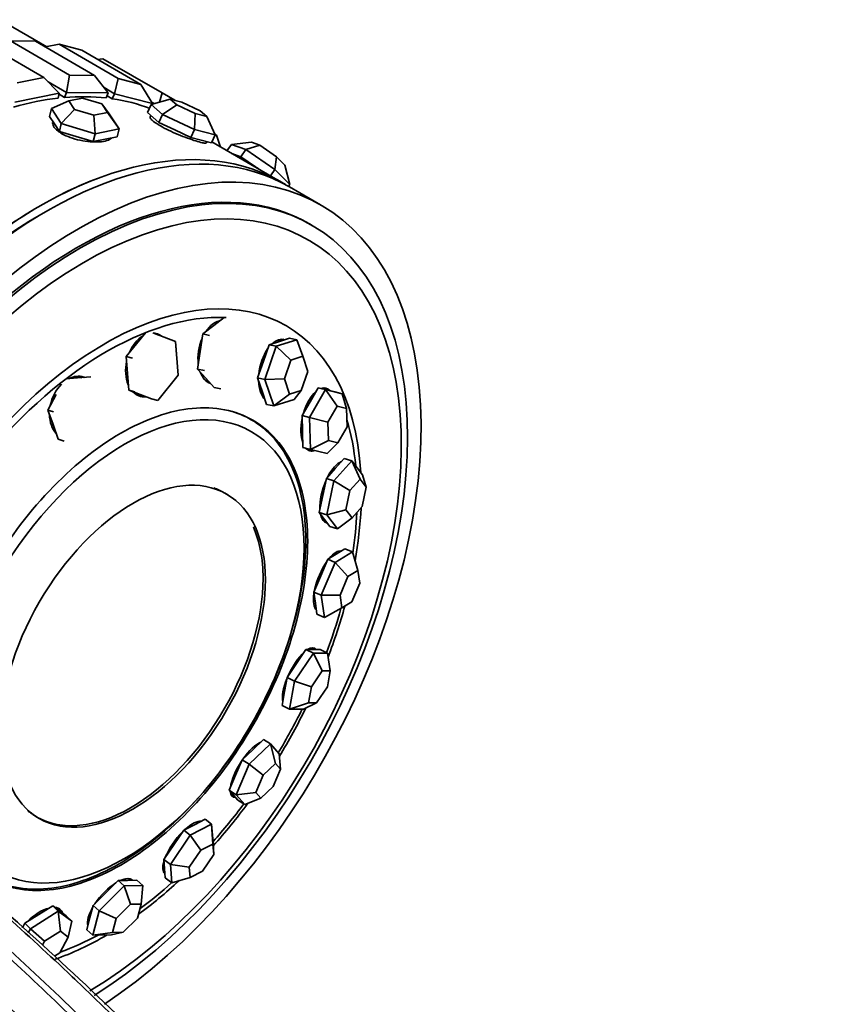
# Model space of a CAD drawing. Units: millimetres. Extents: x 0 to 1460, y 0 to 1263.
# Drawn here: x 1415 to 1452, y 223 to 268 of the extents above; entities that cross this region are included whole.
import ezdxf

# ---------------------------------------------------------------- set-up
doc = ezdxf.new("R2010")
doc.units = ezdxf.units.MM
doc.layers.add('DV6_Défaut', color=7, linetype='Continuous')
doc.layers.add('Défaut', color=7, linetype='Continuous')

# ---------------------------------------------------------------- blocks, each defined once
blk = doc.blocks.new('SE5')
at = {"layer": 'DV6_Défaut', "color": 7, "linetype": 'Continuous', "lineweight": 35}
for p, q in [((1416.344, 266.914), (1414.218, 268.142)), ((1416.217, 265.513), (1413.53, 267.065)), ((1415.829, 267.168), (1414.695, 267.18)), ((1414.695, 267.18), (1417.382, 265.629)), ((1418.517, 265.616), (1415.829, 267.168)), ((1416.905, 267.028), (1416.288, 266.903)), ((1417.934, 266.758), (1416.905, 267.028)), ((1416.905, 267.028), (1419.592, 265.476)), ((1420.621, 265.207), (1417.934, 266.758)), ((1418.893, 266.366), (1418.654, 266.342)), ((1418.893, 266.366), (1421.58, 264.815)), ((1415.007, 265.269), (1416.217, 265.513)), ((1416.914, 264.808), (1416.217, 265.513)), ((1417.382, 265.629), (1417.236, 264.84)), ((1417.382, 265.629), (1418.517, 265.616)), ((1419.126, 264.819), (1418.517, 265.616)), ((1419.592, 265.476), (1419.423, 264.781)), ((1419.592, 265.476), (1420.621, 265.207)), ((1417.236, 264.84), (1416.413, 265.315)), ((1419.423, 264.781), (1418.944, 265.057)), ((1421.139, 264.332), (1420.621, 265.207)), ((1416.914, 264.808), (1414.897, 264.4)), ((1416.914, 264.808), (1416.859, 264.582)), ((1417.155, 264.611), (1416.902, 264.757)), ((1417.155, 264.611), (1416.902, 264.757)), ((1417.236, 264.84), (1417.155, 264.611)), ((1419.126, 264.819), (1417.236, 264.84)), ((1417.968, 264.581), (1417.347, 264.456)), ((1418.845, 264.318), (1417.968, 264.581)), ((1419.126, 264.819), (1419.046, 264.59)), ((1419.319, 264.554), (1419.081, 264.692)), ((1419.319, 264.554), (1419.081, 264.692)), ((1419.423, 264.781), (1419.319, 264.554)), ((1421.139, 264.332), (1419.423, 264.781)), ((1421.58, 264.815), (1421.457, 264.401)), ((1421.58, 264.815), (1422.154, 264.483)), ((1416.559, 264.112), (1416.471, 263.751)), ((1417.347, 264.456), (1416.559, 264.112)), ((1417.005, 263.431), (1416.559, 264.112)), ((1417.347, 264.456), (1417.602, 264.066)), ((1419.1, 263.928), (1418.845, 264.318)), ((1419.179, 263.87), (1418.845, 264.318)), ((1421.075, 264.294), (1420.909, 263.934)), ((1421.947, 264.538), (1421.075, 264.294)), ((1421.603, 263.844), (1421.075, 264.294)), ((1421.215, 264.333), (1421.099, 264.4)), ((1421.139, 264.332), (1421.129, 264.309)), ((1422.248, 264.28), (1421.603, 263.844)), ((1422.475, 264.399), (1421.947, 264.538)), ((1421.947, 264.538), (1422.248, 264.28)), ((1422.248, 264.28), (1423.078, 263.884)), ((1423.305, 264.004), (1422.475, 264.399)), ((1416.471, 263.751), (1416.694, 263.41)), ((1417.602, 264.066), (1417.005, 263.431)), ((1417.602, 264.066), (1418.478, 263.803)), ((1418.478, 263.803), (1419.1, 263.928)), ((1418.539, 262.969), (1418.478, 263.803)), ((1419.626, 263.189), (1419.1, 263.928)), ((1419.179, 263.87), (1419.626, 263.189)), ((1420.909, 263.934), (1421.173, 263.709)), ((1421.074, 263.793), (1421.042, 263.724)), ((1421.173, 263.709), (1421.436, 263.483)), ((1421.603, 263.844), (1421.436, 263.483)), ((1423.055, 263.151), (1421.603, 263.844)), ((1423.055, 263.151), (1423.078, 263.884)), ((1423.078, 263.884), (1423.607, 263.746)), ((1423.607, 263.746), (1423.305, 264.004)), ((1423.98, 262.909), (1423.607, 263.746)), ((1416.621, 263.523), (1416.618, 263.513)), ((1416.694, 263.41), (1416.918, 263.07)), ((1417.005, 263.431), (1416.918, 263.07)), ((1418.539, 262.969), (1417.005, 263.431)), ((1421.436, 263.483), (1422.163, 263.137)), ((1416.918, 263.07), (1417.684, 262.839)), ((1417.684, 262.839), (1418.451, 262.608)), ((1418.539, 262.969), (1418.451, 262.608)), ((1419.626, 263.189), (1418.539, 262.969)), ((1418.995, 262.718), (1419.538, 262.828)), ((1419.626, 263.189), (1419.538, 262.828)), ((1422.163, 263.137), (1422.889, 262.791)), ((1423.055, 263.151), (1422.889, 262.791)), ((1422.889, 262.791), (1423.351, 262.67)), ((1423.98, 262.909), (1423.055, 263.151)), ((1423.98, 262.909), (1423.813, 262.549)), ((1423.929, 263.024), (1424.047, 262.904)), ((1424.229, 262.361), (1424.047, 262.904)), ((1418.451, 262.608), (1418.995, 262.718)), ((1423.351, 262.67), (1423.813, 262.549)), ((1423.584, 262.551), (1423.608, 262.603)), ((1427.004, 260.759), (1423.833, 262.591)), ((1427.004, 260.759), (1423.833, 262.591)), ((1424.721, 262.481), (1424.519, 262.194)), ((1425.633, 262.576), (1424.721, 262.481)), ((1425.375, 262.249), (1424.721, 262.481)), ((1426.006, 262.444), (1425.375, 262.249)), ((1425.633, 262.576), (1426.006, 262.444)), ((1426.006, 262.444), (1426.764, 261.923)), ((1424.729, 262.073), (1424.819, 262.041)), ((1424.819, 262.041), (1425.146, 261.925)), ((1425.375, 262.249), (1425.146, 261.925)), ((1425.146, 261.925), (1425.809, 261.47)), ((1426.701, 261.338), (1425.375, 262.249)), ((1426.701, 261.338), (1426.764, 261.923)), ((1426.764, 261.923), (1427.148, 261.535)), ((1425.809, 261.47), (1425.994, 261.343)), ((1427.373, 260.658), (1427.148, 261.535)), ((1426.701, 261.338), (1426.499, 261.051)), ((1427.373, 260.658), (1426.701, 261.338)), ((1427.373, 260.658), (1427.317, 260.579)), ((1428.772, 259.739), (1427.358, 260.555)), ((1428.367, 258.818), (1428.272, 258.873)), ((1424.399, 254.625), (1423.92, 254.259)), ((1420.833, 253.944), (1420.415, 253.426)), ((1421.161, 253.927), (1422.192, 253.537)), ((1423.425, 253.881), (1423.307, 253.084)), ((1423.92, 254.259), (1423.425, 253.881)), ((1423.733, 253.816), (1423.425, 253.881)), ((1420.415, 253.426), (1419.954, 252.855)), ((1422.192, 253.537), (1422.3, 252.005)), ((1422.192, 253.537), (1422.225, 252.943)), ((1426.434, 253.391), (1426.172, 252.64)), ((1426.9, 253.539), (1426.434, 253.391)), ((1426.76, 253.319), (1426.434, 253.391)), ((1426.76, 253.319), (1427.692, 253.617)), ((1427.366, 253.688), (1426.9, 253.539)), ((1427.025, 253.579), (1426.978, 253.589)), ((1427.692, 253.617), (1427.366, 253.688)), ((1427.692, 253.617), (1427.958, 252.866)), ((1423.307, 253.084), (1423.189, 252.287)), ((1426.237, 251.818), (1426.76, 253.319)), ((1427.425, 252.696), (1426.76, 253.319)), ((1419.954, 252.855), (1420.008, 252.089)), ((1420.239, 252.785), (1419.954, 252.855)), ((1426.172, 252.64), (1425.911, 251.889)), ((1427.425, 252.696), (1427.126, 251.838)), ((1427.958, 252.866), (1427.425, 252.696)), ((1428.191, 252.177), (1427.958, 252.866)), ((1420.008, 252.089), (1420.062, 251.323)), ((1423.189, 252.287), (1423.566, 251.867)), ((1423.497, 252.221), (1423.189, 252.287)), ((1427.892, 251.319), (1428.191, 252.177)), ((1417.742, 251.882), (1417.216, 251.843)), ((1418.348, 251.928), (1417.742, 251.882)), ((1422.3, 252.005), (1421.378, 250.863)), ((1423.566, 251.867), (1423.942, 251.448)), ((1425.911, 251.889), (1426.115, 251.287)), ((1426.237, 251.818), (1425.911, 251.889)), ((1427.126, 251.838), (1426.237, 251.818)), ((1426.646, 250.613), (1426.237, 251.818)), ((1427.126, 251.838), (1427.36, 251.15)), ((1420.062, 251.323), (1420.577, 251.128)), ((1420.347, 251.254), (1420.062, 251.323)), ((1420.511, 251.139), (1420.615, 251.114)), ((1424.25, 251.383), (1423.942, 251.448)), ((1426.115, 251.287), (1426.319, 250.684)), ((1427.36, 251.15), (1426.646, 250.613)), ((1427.36, 251.15), (1427.892, 251.319)), ((1427.578, 250.91), (1427.892, 251.319)), ((1428.27, 250.086), (1428.993, 251.351)), ((1428.653, 251.438), (1428.292, 250.805)), ((1428.993, 251.351), (1428.653, 251.438)), ((1429.033, 251.345), (1428.653, 251.438)), ((1429.034, 251.345), (1428.867, 251.388)), ((1428.993, 251.351), (1429.751, 251.166)), ((1429.517, 250.6), (1428.993, 251.351)), ((1429.412, 251.253), (1429.033, 251.345)), ((1429.751, 251.166), (1429.412, 251.253)), ((1429.751, 251.166), (1429.951, 250.494)), ((1416.765, 251.13), (1416.395, 250.424)), ((1420.577, 251.128), (1421.092, 250.933)), ((1421.378, 250.863), (1421.092, 250.933)), ((1427.578, 250.91), (1426.646, 250.613)), ((1428.292, 250.805), (1427.931, 250.173)), ((1416.395, 250.424), (1416.631, 249.763)), ((1416.657, 250.341), (1416.395, 250.424)), ((1426.646, 250.613), (1426.319, 250.684)), ((1429.517, 250.6), (1429.104, 249.877)), ((1429.951, 250.494), (1429.517, 250.6)), ((1429.972, 249.666), (1429.951, 250.494)), ((1427.931, 250.173), (1427.949, 249.448)), ((1428.27, 250.086), (1427.931, 250.173)), ((1428.307, 248.636), (1428.27, 250.086)), ((1429.104, 249.877), (1428.27, 250.086)), ((1429.104, 249.877), (1429.125, 249.048)), ((1416.631, 249.763), (1416.867, 249.102)), ((1427.949, 249.448), (1427.967, 248.723)), ((1429.559, 248.943), (1429.972, 249.666)), ((1417.129, 249.019), (1416.867, 249.102)), ((1429.125, 249.048), (1428.307, 248.636)), ((1429.065, 248.452), (1429.559, 248.943)), ((1429.125, 249.048), (1429.559, 248.943)), ((1428.307, 248.636), (1427.967, 248.723)), ((1429.065, 248.452), (1428.307, 248.636)), ((1429.376, 247.214), (1430.188, 248.124)), ((1429.843, 248.233), (1429.437, 247.779)), ((1430.188, 248.124), (1429.843, 248.233)), ((1430.188, 248.124), (1430.675, 247.486)), ((1430.567, 247.296), (1430.188, 248.124)), ((1429.437, 247.779), (1429.031, 247.324)), ((1429.031, 247.324), (1428.869, 246.551)), ((1429.376, 247.214), (1429.031, 247.324)), ((1429.052, 245.668), (1429.376, 247.214)), ((1430.103, 246.777), (1429.376, 247.214)), ((1430.567, 247.296), (1430.103, 246.777)), ((1430.845, 246.932), (1430.567, 247.296)), ((1430.675, 247.486), (1430.845, 246.932)), ((1430.103, 246.777), (1429.918, 245.893)), ((1430.66, 246.048), (1430.845, 246.932)), ((1428.869, 246.551), (1428.707, 245.778)), ((1428.707, 245.778), (1428.951, 245.459)), ((1429.052, 245.668), (1428.707, 245.778)), ((1429.918, 245.893), (1429.052, 245.668)), ((1429.918, 245.893), (1430.196, 245.529)), ((1430.196, 245.529), (1430.66, 246.048)), ((1428.922, 245.408), (1429.012, 245.379)), ((1428.951, 245.459), (1429.194, 245.14)), ((1429.54, 245.03), (1429.052, 245.668)), ((1429.54, 245.03), (1430.196, 245.529)), ((1429.54, 245.03), (1429.194, 245.14)), ((1429.435, 243.514), (1430.217, 243.987)), ((1429.874, 244.125), (1429.483, 243.888)), ((1429.644, 243.986), (1429.591, 244.008)), ((1430.217, 243.987), (1429.874, 244.125)), ((1430.46, 243.143), (1430.217, 243.987)), ((1429.092, 243.652), (1428.775, 242.909)), ((1429.483, 243.888), (1429.092, 243.652)), ((1429.435, 243.514), (1429.092, 243.652)), ((1428.801, 242.029), (1429.435, 243.514)), ((1430.013, 242.873), (1429.435, 243.514)), ((1430.46, 243.143), (1430.013, 242.873)), ((1430.544, 242.565), (1430.46, 243.143)), ((1428.775, 242.909), (1428.458, 242.167)), ((1430.013, 242.873), (1429.651, 242.024)), ((1430.182, 241.716), (1430.544, 242.565)), ((1428.458, 242.167), (1428.532, 241.661)), ((1428.801, 242.029), (1428.458, 242.167)), ((1428.949, 241.017), (1428.801, 242.029)), ((1429.651, 242.024), (1428.801, 242.029)), ((1429.651, 242.024), (1429.735, 241.446)), ((1428.532, 241.661), (1428.606, 241.155)), ((1428.545, 241.41), (1428.57, 241.4)), ((1428.949, 241.017), (1429.735, 241.446)), ((1429.735, 241.446), (1430.182, 241.716)), ((1428.949, 241.017), (1428.606, 241.155)), ((1428.107, 239.554), (1427.677, 238.918)), ((1428.425, 239.556), (1428.107, 239.554)), ((1428.441, 239.385), (1428.107, 239.554)), ((1428.475, 239.556), (1428.348, 239.62)), ((1428.743, 239.557), (1428.425, 239.556)), ((1429.076, 239.389), (1428.743, 239.557)), ((1427.582, 238.114), (1428.441, 239.385)), ((1428.441, 239.385), (1429.076, 239.389)), ((1428.845, 238.589), (1428.441, 239.385)), ((1429.208, 238.591), (1429.076, 239.389)), ((1427.677, 238.918), (1427.248, 238.282)), ((1427.248, 238.282), (1427.136, 237.649)), ((1427.582, 238.114), (1427.248, 238.282)), ((1428.845, 238.589), (1428.354, 237.863)), ((1429.208, 238.591), (1428.845, 238.589)), ((1429.081, 237.867), (1429.208, 238.591)), ((1427.358, 236.846), (1427.582, 238.114)), ((1428.354, 237.863), (1427.582, 238.114)), ((1428.354, 237.863), (1428.227, 237.138)), ((1428.59, 237.14), (1429.081, 237.867)), ((1427.136, 237.649), (1427.024, 237.015)), ((1427.358, 236.846), (1427.024, 237.015)), ((1427.358, 236.846), (1428.227, 237.138)), ((1427.993, 236.85), (1427.358, 236.846)), ((1427.993, 236.85), (1428.59, 237.14)), ((1428.227, 237.138), (1428.59, 237.14)), ((1425.525, 234.347), (1426.501, 235.276)), ((1426.183, 235.474), (1425.695, 235.009)), ((1426.501, 235.276), (1426.183, 235.474)), ((1426.501, 235.276), (1426.89, 234.828)), ((1426.726, 234.389), (1426.501, 235.276)), ((1425.695, 235.009), (1425.207, 234.545)), ((1426.948, 234.133), (1426.89, 234.828)), ((1425.207, 234.545), (1424.914, 233.856)), ((1424.938, 232.97), (1425.525, 234.347)), ((1425.525, 234.347), (1425.207, 234.545)), ((1426.168, 233.858), (1425.525, 234.347)), ((1426.726, 234.389), (1426.168, 233.858)), ((1426.948, 234.133), (1426.726, 234.389)), ((1424.914, 233.856), (1424.621, 233.168)), ((1426.168, 233.858), (1425.833, 233.071)), ((1426.613, 233.346), (1426.948, 234.133)), ((1426.055, 232.815), (1426.613, 233.346)), ((1424.621, 233.168), (1424.815, 232.944)), ((1424.938, 232.97), (1424.621, 233.168)), ((1424.697, 233.008), (1424.833, 232.923)), ((1424.815, 232.944), (1425.01, 232.72)), ((1424.938, 232.97), (1425.833, 233.071)), ((1425.327, 232.522), (1424.938, 232.97)), ((1425.327, 232.522), (1426.055, 232.815)), ((1425.833, 233.071), (1426.055, 232.815)), ((1425.327, 232.522), (1425.01, 232.72)), ((1423.043, 231.607), (1422.558, 231.359)), ((1422.855, 231.136), (1423.825, 231.632)), ((1423.528, 231.855), (1423.043, 231.607)), ((1423.327, 231.752), (1423.319, 231.758)), ((1423.825, 231.632), (1423.528, 231.855)), ((1423.825, 231.632), (1423.894, 230.799)), ((1423.884, 230.728), (1423.825, 231.632)), ((1421.953, 229.808), (1422.855, 231.136)), ((1422.558, 231.359), (1422.107, 230.695)), ((1422.855, 231.136), (1422.558, 231.359)), ((1423.329, 230.445), (1422.855, 231.136)), ((1422.107, 230.695), (1421.656, 230.031)), ((1423.884, 230.728), (1423.329, 230.445)), ((1423.923, 230.252), (1423.884, 230.728)), ((1423.923, 230.252), (1423.894, 230.799)), ((1423.329, 230.445), (1422.814, 229.686)), ((1423.408, 229.493), (1423.923, 230.252)), ((1421.656, 230.031), (1421.69, 229.615)), ((1421.953, 229.808), (1421.656, 230.031)), ((1422.022, 228.976), (1421.953, 229.808)), ((1421.953, 229.808), (1422.814, 229.686)), ((1421.638, 229.518), (1421.702, 229.47)), ((1421.69, 229.615), (1421.725, 229.198)), ((1422.814, 229.686), (1422.853, 229.21)), ((1422.853, 229.21), (1423.408, 229.493)), ((1418.725, 227.704), (1419.86, 228.83)), ((1419.586, 229.071), (1419.018, 228.508)), ((1420.008, 229.079), (1419.586, 229.071)), ((1419.86, 228.83), (1419.586, 229.071)), ((1419.86, 228.83), (1420.704, 228.847)), ((1420.146, 227.993), (1419.86, 228.83)), ((1420.431, 229.088), (1420.008, 229.079)), ((1420.142, 229.082), (1420.084, 229.133)), ((1420.704, 228.847), (1420.431, 229.088)), ((1420.628, 228.003), (1420.704, 228.847)), ((1422.022, 228.976), (1421.725, 229.198)), ((1422.022, 228.976), (1422.853, 229.21)), ((1419.018, 228.508), (1418.451, 227.945)), ((1416.614, 227.928), (1415.984, 227.531)), ((1416.865, 227.678), (1416.614, 227.928)), ((1416.92, 227.701), (1416.614, 227.928)), ((1418.451, 227.945), (1418.306, 227.39)), ((1418.725, 227.704), (1418.451, 227.945)), ((1420.146, 227.993), (1419.497, 227.35)), ((1420.628, 228.003), (1420.146, 227.993)), ((1420.463, 227.369), (1420.628, 228.003)), ((1415.984, 227.531), (1415.353, 227.135)), ((1415.604, 226.885), (1416.865, 227.678)), ((1416.938, 227.687), (1416.829, 227.796)), ((1416.865, 227.678), (1417.476, 227.224)), ((1416.962, 226.769), (1416.865, 227.678)), ((1417.226, 227.474), (1416.92, 227.701)), ((1417.476, 227.224), (1417.226, 227.474)), ((1418.434, 226.595), (1418.725, 227.704)), ((1418.725, 227.704), (1419.497, 227.35)), ((1415.353, 227.135), (1415.247, 226.93)), ((1415.604, 226.885), (1415.353, 227.135)), ((1417.311, 226.509), (1417.476, 227.224)), ((1418.306, 227.39), (1418.161, 226.836)), ((1419.497, 227.35), (1419.331, 226.716)), ((1419.814, 226.726), (1420.463, 227.369)), ((1415.507, 226.7), (1415.604, 226.885)), ((1415.604, 226.885), (1416.241, 226.316)), ((1416.962, 226.769), (1416.241, 226.316)), ((1417.311, 226.509), (1416.962, 226.769)), ((1418.434, 226.595), (1418.161, 226.836)), ((1418.434, 226.595), (1419.331, 226.716)), ((1419.279, 226.612), (1418.434, 226.595)), ((1419.279, 226.612), (1419.814, 226.726)), ((1419.331, 226.716), (1419.814, 226.726)), ((1416.241, 226.316), (1416.147, 226.135)), ((1416.94, 225.796), (1417.311, 226.509)), ((1416.702, 225.646), (1416.94, 225.796))]:
    blk.add_line(p, q, dxfattribs=at)
for centre, major_axis, ratio, start_param, end_param in [((1411.054, 244.565), (11, 19.053), 0.57735, 0.403004, 0.539474), ((1411.054, 244.565), (11, 19.053), 0.57735, 0.403004, 0.539474), ((1411.054, 244.565), (11, 19.053), 0.57735, 0.245925, 0.382394), ((1411.054, 244.565), (11, 19.053), 0.57735, 0.245925, 0.382394), ((1411.054, 244.565), (11, 19.053), 0.57735, 0.088845, 0.225314), ((1411.054, 244.565), (11, 19.053), 0.57735, 0.088845, 0.225314), ((1416.004, 241.707), (-11, -19.053), 0.57735, 3.125521, 5.215824), ((1416.004, 241.707), (-11, -19.053), 0.57735, 3.125521, 5.215356), ((1416.358, 241.503), (-11, -19.053), 0.57735, 3.141593, 5.217606), ((1417.772, 240.686), (-11, -19.053), 0.57735, 0.861934, 5.2295), ((1417.867, 240.631), (-10.5, -18.187), 0.57735, 0.827574, 5.261343), ((1425.818, 261.245), (1.144, -0.808), 0.127728, -3.567459, -3.424183), ((1425.818, 261.245), (-1.144, 0.808), 0.127728, 4.810122, 5.857319), ((1425.818, 261.245), (-1.144, 0.808), 0.127728, 4.666846, 4.810122), ((1417.772, 240.686), (-10.5, -18.187), 0.57735, 3.141593, 5.260572), ((1417.772, 240.686), (-10.5, -18.187), 0.57735, 3.141593, 5.260572), ((1418.046, 240.528), (-10.172, -17.619), 0.57735, 0.803412, 5.285127), ((1416.004, 241.707), (-10.75, -18.62), 0.57735, 3.915429, 5.233008), ((1418.978, 239.99), (-8.233, -14.26), 0.57735, 2.422673, 5.483366), ((1419.058, 239.944), (-8.044, -13.932), 0.57735, 3.42966, 5.510318), ((1424.143, 253.05), (0.305, 1.436), 0.617578, 0.250007, 0.9979), ((1424.024, 253.075), (0.291, 1.369), 0.617578, 0.158694, 0.285073), ((1420.952, 252.472), (0.347, 1.426), 0.67887, 0, 0.107764), ((1420.841, 252.499), (0.347, 1.426), 0.67887, 6.066257, 6.226258), ((1420.952, 252.472), (0.347, 1.426), 0.67887, 6.007051, 6.283185), ((1420.952, 252.472), (0.347, 1.426), 0.67887, 0.577014, 1.349011), ((1424.143, 253.05), (0.305, 1.436), 0.617578, 1.254962, 2.08734), ((1426.806, 252.194), (-0.313, -1.434), 0.549877, 3.100036, 3.797926), ((1426.68, 252.222), (-0.299, -1.368), 0.549877, 3.141593, 3.354098), ((1426.68, 252.222), (-0.313, -1.434), 0.549877, 2.978567, 3.061603), ((1426.806, 252.194), (-0.313, -1.434), 0.549877, 4.06365, 4.928708), ((1420.952, 252.472), (0.347, 1.426), 0.67887, 1.616772, 2.403649), ((1424.143, 253.05), (0.305, 1.436), 0.617578, 2.363679, 3.073018), ((1417.578, 250.524), (0.444, 1.399), 0.727112, 0.952032, 1.719811), ((1417.578, 250.524), (0.444, 1.399), 0.727112, 0, 0.614977), ((1417.477, 250.556), (0.423, 1.335), 0.727112, 0, 0.43564), ((1417.477, 250.556), (0.444, 1.399), 0.727112, 6.159439, 6.233497), ((1417.578, 250.524), (0.444, 1.399), 0.727112, 6.236607, 6.283185), ((1424.024, 253.075), (0.291, 1.369), 0.617578, 2.856519, 3.107383), ((1426.806, 252.194), (-0.313, -1.434), 0.549877, 5.146292, 5.94046), ((1420.952, 252.472), (0.347, 1.426), 0.67887, 2.743685, 3.37113), ((1420.841, 252.499), (0.331, 1.36), 0.67887, 2.896035, 3.141593), ((1428.651, 249.998), (-0.363, -1.422), 0.483104, 3.755036, 4.633474), ((1428.651, 249.998), (-0.363, -1.422), 0.483104, 2.841603, 3.452513), ((1428.52, 250.031), (-0.347, -1.356), 0.483104, 3.141593, 3.200262), ((1428.52, 250.031), (-0.363, -1.422), 0.483104, 2.838156, 3.046109), ((1420.841, 252.499), (0.347, 1.426), 0.67887, 3.19852, 3.400785), ((1426.68, 252.222), (-0.299, -1.368), 0.549877, -0.212505, -0.192087), ((1417.578, 250.524), (0.444, 1.399), 0.727112, 2.009077, 2.744672), ((1428.651, 249.998), (-0.363, -1.422), 0.483104, 4.802958, 5.679948), ((1419.058, 239.944), (-8.044, -13.932), 0.57735, -3.818989, -3.638702), ((1417.477, 250.556), (0.423, 1.335), 0.727112, -3.577233, -3.469388), ((1428.651, 249.998), (-0.363, -1.422), 0.483104, 5.988915, 6.283185), ((1428.52, 250.031), (-0.363, -1.422), 0.483104, 0.095484, 0.29608), ((1428.651, 249.998), (-0.363, -1.422), 0.483104, 0, 0.299695), ((1429.479, 246.699), (-0.445, -1.398), 0.424495, 3.459308, 4.331857), ((1429.479, 246.699), (-0.445, -1.398), 0.424495, 4.473274, 5.42213), ((1419.058, 239.944), (-8.044, -13.932), 0.57735, -4.115457, -3.982378), ((1418.978, 239.99), (-8.233, -14.26), 0.57735, -4.149541, -3.980284), ((1429.479, 246.699), (-0.445, -1.398), 0.424495, 5.632844, 6.283185), ((1429.346, 246.742), (-0.424, -1.334), 0.424495, 6.190822, 6.283185), ((1429.346, 246.742), (-0.445, -1.398), 0.424495, 0.11244, 0.224522), ((1429.479, 246.699), (-0.445, -1.398), 0.424495, 0, 0.073769), ((1429.201, 242.656), (-0.548, -1.361), 0.380402, 3.207472, 4.013563), ((1429.068, 242.709), (-0.523, -1.299), 0.380402, 3.141593, 3.191663), ((1429.068, 242.709), (-0.548, -1.361), 0.380402, -3.309007, -3.269834), ((1429.201, 242.656), (-0.548, -1.361), 0.380402, 4.159783, 5.155648), ((1429.201, 242.656), (-0.548, -1.361), 0.380402, 5.284007, 6.125819), ((1429.068, 242.709), (-0.523, -1.299), 0.380402, 6.228512, 6.283185), ((1419.058, 239.944), (-8.044, -13.932), 0.57735, -4.42719, -4.289767), ((1418.978, 239.99), (-8.233, -14.26), 0.57735, -4.442817, -4.288144), ((1427.845, 238.305), (-0.662, -1.31), 0.355602, 2.971845, 3.67184), ((1427.716, 238.37), (-0.631, -1.25), 0.355602, 3.141593, 3.166963), ((1427.716, 238.37), (-0.662, -1.31), 0.355602, -3.446023, -3.280299), ((1427.845, 238.305), (-0.662, -1.31), 0.355602, 3.868033, 4.870047), ((1427.845, 238.305), (-0.662, -1.31), 0.355602, 4.946625, 5.88585), ((1419.058, 239.944), (-8.044, -13.932), 0.57735, 1.540036, 1.680233), ((1418.978, 239.99), (-8.233, -14.26), 0.57735, 1.533622, 1.685643), ((1425.56, 234.12), (0.776, 1.246), 0.352782, 0.460135, 1.41797), ((1425.56, 234.12), (0.776, 1.246), 0.352782, 1.48837, 2.484131), ((1425.56, 234.12), (0.776, 1.246), 0.352782, 2.700615, 3.366281), ((1425.437, 234.196), (0.74, 1.188), 0.352782, 3.119091, 3.141593), ((1425.437, 234.196), (0.776, 1.246), 0.352782, 3.281576, 3.446023), ((1419.058, 239.944), (-8.044, -13.932), 0.57735, 1.224186, 1.364758), ((1418.978, 239.99), (-8.233, -14.26), 0.57735, 1.222037, 1.377096), ((1422.593, 230.552), (0.881, 1.174), 0.372249, 0.216029, 1.086865), ((1422.478, 230.638), (0.841, 1.12), 0.372249, 0, 0.042046), ((1422.593, 230.552), (0.881, 1.174), 0.372249, 1.196803, 2.198602), ((1422.593, 230.552), (0.881, 1.174), 0.372249, 2.35272, 3.141593), ((1422.478, 230.638), (0.841, 1.12), 0.372249, 3.099546, 3.141593), ((1422.478, 230.638), (0.881, 1.174), 0.372249, 3.273131, 3.349506), ((1419.265, 227.989), (0.97, 1.101), 0.411893, 0.926419, 1.889994), ((1419.265, 227.989), (0.97, 1.101), 0.411893, 0, 0.738122), ((1419.159, 228.082), (0.925, 1.051), 0.411893, 0, 0.080417), ((1419.159, 228.082), (0.97, 1.101), 0.411893, -0.198494, -0.116641), ((1418.978, 239.99), (-8.233, -14.26), 0.57735, 0.917217, 1.07921), ((1419.058, 239.944), (-8.044, -13.932), 0.57735, 0.919262, 1.049299), ((1415.937, 226.709), (1.037, 1.039), 0.467418, 0.667506, 1.56395), ((1415.937, 226.709), (1.037, 1.039), 0.467418, 0, 0.386114), ((1415.84, 226.805), (0.989, 0.991), 0.467418, 0, 0.132756), ((1415.84, 226.805), (1.037, 1.039), 0.467418, 5.993053, 6.183529), ((1415.937, 226.709), (1.037, 1.039), 0.467418, 6.034132, 6.283185), ((1419.265, 227.989), (0.97, 1.101), 0.411893, 2.01406, 2.88182), ((1415.937, 226.709), (1.037, 1.039), 0.467418, -4.559102, -4.482251), ((1419.159, 228.082), (0.925, 1.051), 0.411893, -3.22201, -3.183875), ((1418.978, 239.99), (-8.233, -14.26), 0.57735, 0.590954, 0.794601), ((1419.058, 239.944), (-8.044, -13.932), 0.57735, 0.599278, 0.752522)]:
    blk.add_ellipse(centre, major_axis=major_axis, ratio=ratio, start_param=start_param, end_param=end_param, dxfattribs=at)
for centre, major_axis in [((1419.876, 239.472), (-5.757, -9.972)), ((1420.256, 239.252), (4.25, 7.361))]:
    blk.add_ellipse(centre, major_axis=major_axis, ratio=0.57735, dxfattribs=at)
for points, knots in [([(1421.042, 263.724), (1421.04, 263.72), (1421.039, 263.716), (1421.039, 263.711), (1421.037, 263.685), (1421.06, 263.647), (1421.105, 263.601), (1421.15, 263.554), (1421.22, 263.499), (1421.308, 263.44), (1421.365, 263.402), (1421.429, 263.362), (1421.5, 263.321)], [0, 0, 0, 0, 0.062272, 0.062272, 0.062272, 0.418271, 0.418271, 0.418271, 0.774569, 0.774569, 0.774569, 1, 1, 1, 1]), ([(1421.042, 263.724), (1421.04, 263.72), (1421.039, 263.716), (1421.039, 263.711), (1421.037, 263.685), (1421.06, 263.647), (1421.105, 263.601), (1421.15, 263.554), (1421.22, 263.499), (1421.308, 263.44), (1421.365, 263.402), (1421.429, 263.362), (1421.5, 263.321)], [0, 0, 0, 0, 0.062272, 0.062272, 0.062272, 0.418271, 0.418271, 0.418271, 0.774569, 0.774569, 0.774569, 1, 1, 1, 1]), ([(1416.618, 263.513), (1416.618, 263.511), (1416.618, 263.509), (1416.617, 263.507), (1416.604, 263.446), (1416.617, 263.377), (1416.655, 263.308), (1416.693, 263.238), (1416.757, 263.166), (1416.843, 263.097), (1416.897, 263.053), (1416.961, 263.009), (1417.032, 262.968)], [0, 0, 0, 0, 0.01116, 0.01116, 0.01116, 0.386563, 0.386563, 0.386563, 0.762282, 0.762282, 0.762282, 1, 1, 1, 1]), ([(1416.618, 263.513), (1416.618, 263.511), (1416.618, 263.509), (1416.617, 263.507), (1416.604, 263.446), (1416.617, 263.377), (1416.655, 263.308), (1416.693, 263.238), (1416.757, 263.166), (1416.843, 263.097), (1416.897, 263.053), (1416.961, 263.009), (1417.032, 262.968)], [0, 0, 0, 0, 0.01116, 0.01116, 0.01116, 0.386563, 0.386563, 0.386563, 0.762282, 0.762282, 0.762282, 1, 1, 1, 1]), ([(1421.5, 263.321), (1421.611, 263.257), (1421.739, 263.19), (1421.875, 263.124), (1422.01, 263.059), (1422.156, 262.994), (1422.3, 262.934), (1422.445, 262.874), (1422.591, 262.817), (1422.728, 262.767), (1422.865, 262.717), (1422.995, 262.673), (1423.108, 262.638), (1423.221, 262.603), (1423.319, 262.576), (1423.395, 262.559), (1423.47, 262.542), (1423.526, 262.535), (1423.556, 262.538), (1423.572, 262.54), (1423.581, 262.544), (1423.584, 262.551)], [0, 0, 0, 0, 0.15369, 0.15369, 0.15369, 0.307366, 0.307366, 0.307366, 0.461242, 0.461242, 0.461242, 0.615254, 0.615254, 0.615254, 0.769051, 0.769051, 0.769051, 0.922619, 0.922619, 0.922619, 1, 1, 1, 1]), ([(1421.5, 263.321), (1421.611, 263.257), (1421.739, 263.19), (1421.875, 263.124), (1422.01, 263.059), (1422.156, 262.994), (1422.3, 262.934), (1422.445, 262.874), (1422.591, 262.817), (1422.728, 262.767), (1422.865, 262.717), (1422.995, 262.673), (1423.108, 262.638), (1423.221, 262.603), (1423.319, 262.576), (1423.395, 262.559), (1423.47, 262.542), (1423.526, 262.535), (1423.556, 262.538), (1423.572, 262.54), (1423.581, 262.544), (1423.584, 262.551)], [0, 0, 0, 0, 0.15369, 0.15369, 0.15369, 0.307366, 0.307366, 0.307366, 0.461242, 0.461242, 0.461242, 0.615254, 0.615254, 0.615254, 0.769051, 0.769051, 0.769051, 0.922619, 0.922619, 0.922619, 1, 1, 1, 1]), ([(1417.032, 262.968), (1417.142, 262.905), (1417.273, 262.845), (1417.413, 262.795), (1417.553, 262.744), (1417.706, 262.701), (1417.859, 262.669), (1418.012, 262.637), (1418.17, 262.614), (1418.319, 262.602), (1418.468, 262.59), (1418.613, 262.589), (1418.741, 262.598), (1418.868, 262.606), (1418.983, 262.625), (1419.074, 262.653), (1419.166, 262.68), (1419.237, 262.717), (1419.283, 262.76), (1419.288, 262.765), (1419.293, 262.77), (1419.297, 262.775)], [0, 0, 0, 0, 0.163514, 0.163514, 0.163514, 0.327013, 0.327013, 0.327013, 0.490724, 0.490724, 0.490724, 0.65458, 0.65458, 0.65458, 0.818209, 0.818209, 0.818209, 0.981593, 0.981593, 0.981593, 1, 1, 1, 1]), ([(1417.032, 262.968), (1417.142, 262.905), (1417.273, 262.845), (1417.413, 262.795), (1417.553, 262.744), (1417.706, 262.701), (1417.859, 262.669), (1418.012, 262.637), (1418.17, 262.614), (1418.319, 262.602), (1418.468, 262.59), (1418.613, 262.589), (1418.741, 262.598), (1418.868, 262.606), (1418.983, 262.625), (1419.074, 262.653), (1419.166, 262.68), (1419.237, 262.717), (1419.283, 262.76), (1419.288, 262.765), (1419.293, 262.77), (1419.297, 262.775)], [0, 0, 0, 0, 0.163514, 0.163514, 0.163514, 0.327013, 0.327013, 0.327013, 0.490724, 0.490724, 0.490724, 0.65458, 0.65458, 0.65458, 0.818209, 0.818209, 0.818209, 0.981593, 0.981593, 0.981593, 1, 1, 1, 1]), ([(1450.519, 179.481), (1449.225, 181.76), (1446.811, 185.989), (1442.445, 192.772), (1437.927, 199.24), (1433.517, 205.061), (1429.318, 210.207), (1425.371, 214.725), (1421.716, 218.65), (1418.359, 222.047), (1415.25, 225.028), (1412.327, 227.689), (1409.547, 230.095), (1407.031, 232.17), (1404.775, 233.947), (1402.813, 235.433), (1401.068, 236.705), (1399.509, 237.804), (1397.893, 238.908), (1395.966, 240.178), (1393.548, 241.693), (1390.64, 243.404), (1387.4, 245.159), (1384.086, 246.788), (1380.948, 248.176), (1378.081, 249.311), (1375.482, 250.228), (1372.868, 251.047), (1370.097, 251.796), (1367.009, 252.475), (1363.724, 253.014), (1360.331, 253.357), (1356.741, 253.477), (1353.134, 253.319), (1349.442, 252.842), (1345.778, 252.035), (1343.287, 251.225), (1342.003, 250.729), (1341.941, 250.705)], [0, 0, 0, 0, 0.041952, 0.092186, 0.138999, 0.182386, 0.222345, 0.258872, 0.291968, 0.321634, 0.348511, 0.373916, 0.397887, 0.420423, 0.438598, 0.45559, 0.470446, 0.482977, 0.495175, 0.511382, 0.531749, 0.556275, 0.584909, 0.613771, 0.640462, 0.664982, 0.687331, 0.707509, 0.732826, 0.759642, 0.788929, 0.820601, 0.851836, 0.888332, 0.922729, 0.959127, 0.998019, 1, 1, 1, 1]), ([(1451.534, 180.728), (1450.573, 182.408), (1448.721, 185.631), (1445.426, 190.849), (1442.045, 195.878), (1438.859, 200.335), (1435.942, 204.202), (1433.32, 207.516), (1431.022, 210.303), (1429.003, 212.666), (1427.305, 214.59), (1425.819, 216.233), (1424.434, 217.728), (1422.941, 219.302), (1421.28, 221.008), (1419.448, 222.835), (1417.141, 225.062), (1414.305, 227.681), (1410.979, 230.579), (1407.541, 233.392), (1404.107, 236.018), (1400.431, 238.637), (1396.525, 241.195), (1392.437, 243.616), (1388.615, 245.644), (1385.549, 247.095), (1383.255, 248.085), (1381.599, 248.752), (1379.951, 249.373), (1378.076, 250.028), (1375.774, 250.75), (1373.037, 251.488), (1369.708, 252.208), (1366.988, 252.61), (1365.319, 252.771), (1364.987, 252.8)], [0, 0, 0, 0, 0.0390033, 0.0885316, 0.1336469, 0.1743429, 0.2106156, 0.2424623, 0.2698816, 0.2928731, 0.3137275, 0.3290979, 0.3442904, 0.361258, 0.3800003, 0.4005168, 0.4228072, 0.4569912, 0.4943199, 0.5318632, 0.5689267, 0.6055103, 0.6505615, 0.6948619, 0.7375078, 0.7744598, 0.7948685, 0.8127487, 0.8289524, 0.849296, 0.8748748, 0.9056837, 0.9413504, 0.9882687, 1, 1, 1, 1]), ([(1419.699, 249.372), (1420.81, 250.013), (1421.92, 250.399), (1423.972, 250.602), (1424.914, 250.419), (1426.485, 249.513), (1427.113, 248.789), (1427.964, 246.91), (1428.184, 245.755), (1428.184, 243.19), (1427.964, 241.781), (1427.113, 238.92), (1426.485, 237.47), (1424.914, 234.749), (1423.972, 233.48), (1421.92, 231.313), (1420.81, 230.417), (1418.588, 229.134), (1417.478, 228.748), (1415.426, 228.545), (1414.485, 228.728), (1412.914, 229.635), (1412.285, 230.359), (1411.435, 232.238), (1411.214, 233.392), (1411.214, 235.957), (1411.435, 237.367), (1412.285, 240.227), (1412.914, 241.677), (1414.485, 244.398), (1415.426, 245.668), (1417.478, 247.834), (1418.588, 248.73), (1419.699, 249.372)], [0, 0, 0, 0, 0.0625, 0.0625, 0.125, 0.125, 0.1875, 0.1875, 0.25, 0.25, 0.3125, 0.3125, 0.375, 0.375, 0.4375, 0.4375, 0.5, 0.5, 0.5625, 0.5625, 0.625, 0.625, 0.6875, 0.6875, 0.75, 0.75, 0.8125, 0.8125, 0.875, 0.875, 0.9375, 0.9375, 1, 1, 1, 1]), ([(1424.639, 250.392), (1424.986, 250.299), (1425.315, 250.164), (1426.404, 249.535), (1427.031, 248.813), (1427.88, 246.937), (1428.1, 245.784), (1428.1, 243.224), (1427.88, 241.817), (1427.031, 238.961), (1426.404, 237.513), (1424.835, 234.798), (1423.896, 233.53), (1421.847, 231.367), (1420.739, 230.473), (1418.521, 229.193), (1417.413, 228.807), (1415.364, 228.604), (1414.425, 228.787), (1413.336, 229.415), (1413.054, 229.632), (1412.8, 229.887)], [0, 0, 0, 0, 0.044298, 0.044298, 0.158224, 0.158224, 0.272149, 0.272149, 0.386075, 0.386075, 0.5, 0.5, 0.613925, 0.613925, 0.727851, 0.727851, 0.841776, 0.841776, 0.955702, 0.955702, 1, 1, 1, 1]), ([(1423.923, 246.892), (1424.09, 246.834), (1424.25, 246.761), (1424.454, 246.643), (1424.507, 246.611), (1424.558, 246.576)], [0, 0, 0, 0, 0.738797, 0.738797, 1, 1, 1, 1]), ([(1425.721, 245.118), (1426.007, 244.462), (1426.161, 243.668), (1426.161, 240.966), (1425.513, 238.786), (1423.288, 234.932), (1421.724, 233.281), (1418.577, 231.464), (1417.013, 231.309), (1415.75, 232.039), (1415.607, 232.141), (1415.473, 232.256)], [0, 0, 0, 0, 0.134494, 0.134494, 0.410497, 0.410497, 0.686499, 0.686499, 0.962502, 0.962502, 1, 1, 1, 1]), ([(1451.399, 181.608), (1450.45, 183.251), (1448.595, 186.446), (1445.249, 191.693), (1441.716, 196.885), (1438.254, 201.649), (1434.691, 206.267), (1431.072, 210.675), (1427.461, 214.797), (1424.189, 218.316), (1420.662, 221.914), (1416.697, 225.708), (1412.114, 229.749), (1408.823, 232.404), (1407.069, 233.744), (1406.894, 233.877)], [0, 0, 0, 0, 0.0713165, 0.1641776, 0.2514996, 0.3332649, 0.4094621, 0.4968609, 0.5755409, 0.6455028, 0.706748, 0.7988142, 0.8930103, 0.9893165, 1, 1, 1, 1]), ([(1361.418, 226.726), (1362.65, 226.635), (1364.973, 226.45), (1369.194, 225.703), (1373.803, 224.493), (1378.644, 222.788), (1383.507, 220.653), (1388.333, 218.117), (1393.073, 215.21), (1397.24, 212.282), (1400.642, 209.632), (1403.123, 207.555), (1405.114, 205.797), (1406.934, 204.119), (1408.673, 202.442), (1410.552, 200.549), (1412.633, 198.356), (1415.162, 195.53), (1417.857, 192.304), (1420.633, 188.735), (1423.424, 184.878), (1426.323, 180.519), (1428.89, 176.345), (1430.228, 173.862), (1430.796, 172.804)], [0, 0, 0, 0, 0.048271, 0.107325, 0.16909, 0.232708, 0.296011, 0.358866, 0.421245, 0.482711, 0.525241, 0.559302, 0.584848, 0.608225, 0.636008, 0.659107, 0.689622, 0.727568, 0.772961, 0.814646, 0.861105, 0.912332, 0.968316, 1, 1, 1, 1]), ([(1412.263, 224.578), (1414.767, 222.292), (1417.237, 219.885), (1420.944, 216.036), (1422.214, 214.673), (1423.47, 213.281)], [0, 0, 0, 0, 0.653937, 0.653937, 1, 1, 1, 1])]:
    blk.add_open_spline(points, degree=3, knots=knots, dxfattribs=at)
at = {"layer": 'DV6_Défaut', "color": 7, "linetype": 'Continuous', "lineweight": 18}
for points, knots in [([(1354.955, 252.251), (1361.299, 252.361), (1368.124, 251.169), (1382.638, 246.127), (1390.354, 242.115), (1405.642, 231.606), (1413.212, 225.099), (1427.563, 210.15), (1434.34, 201.701), (1443.512, 188.069), (1446.415, 183.338), (1449.113, 178.504)], [0, 0, 0, 0, 0.212317, 0.212317, 0.437029, 0.437029, 0.661741, 0.661741, 0.886453, 0.886453, 1, 1, 1, 1]), ([(1333.705, 246.114), (1338.563, 248.467), (1343.964, 249.831), (1356.621, 250.55), (1364.039, 249.47), (1379.333, 244.463), (1387.211, 240.528), (1402.758, 230.135), (1410.424, 223.668), (1424.895, 208.756), (1431.694, 200.304), (1440.866, 186.596), (1443.772, 181.806), (1446.461, 176.907)], [0, 0, 0, 0, 0.157279, 0.157279, 0.344167, 0.344167, 0.531054, 0.531054, 0.717942, 0.717942, 0.90483, 0.90483, 1, 1, 1, 1]), ([(1364.002, 248.076), (1366.265, 247.592), (1368.557, 246.978), (1378.547, 243.765), (1386.45, 239.861), (1402.032, 229.521), (1409.708, 223.076), (1424.179, 208.196), (1430.968, 199.755), (1440.085, 186.091), (1442.956, 181.341), (1445.611, 176.482)], [0, 0, 0, 0, 0.079145, 0.079145, 0.341849, 0.341849, 0.604553, 0.604553, 0.867256, 0.867256, 1, 1, 1, 1]), ([(1316.798, 231.156), (1319.988, 234.997), (1323.69, 238.188), (1333.441, 243.981), (1339.86, 245.962), (1353.771, 247.02), (1361.266, 246.091), (1376.689, 241.374), (1384.618, 237.578), (1400.219, 227.426), (1407.889, 221.062), (1422.292, 206.316), (1429.02, 197.927), (1437.869, 184.522), (1440.574, 180), (1443.073, 175.374)], [0, 0, 0, 0, 0.118441, 0.118441, 0.279196, 0.279196, 0.439951, 0.439951, 0.600706, 0.600706, 0.761461, 0.761461, 0.922215, 0.922215, 1, 1, 1, 1]), ([(1337.8, 243.811), (1340.518, 244.555), (1343.351, 245.051), (1353.232, 245.86), (1360.723, 244.976), (1376.137, 240.351), (1384.061, 236.6), (1399.64, 226.531), (1407.294, 220.204), (1421.648, 205.522), (1428.343, 197.16), (1437.055, 183.898), (1439.675, 179.499), (1442.098, 175.001)], [0, 0, 0, 0, 0.08606, 0.08606, 0.290416, 0.290416, 0.494773, 0.494773, 0.699129, 0.699129, 0.903486, 0.903486, 1, 1, 1, 1]), ([(1388.879, 244.404), (1392.927, 242.293), (1397.017, 239.784), (1408.525, 231.661), (1415.915, 225.182), (1429.974, 210.329), (1436.639, 201.949), (1445.486, 188.765), (1448.176, 184.407), (1450.695, 179.965)], [0, 0, 0, 0, 0.181765, 0.181765, 0.512728, 0.512728, 0.843692, 0.843692, 1, 1, 1, 1]), ([(1304.109, 201.47), (1305.876, 209.063), (1308.701, 215.886), (1316.285, 227.398), (1321.048, 232.085), (1332.161, 238.877), (1338.514, 240.976), (1352.296, 242.333), (1359.728, 241.584), (1375.024, 237.231), (1382.889, 233.619), (1398.334, 223.806), (1405.911, 217.596), (1420.068, 203.124), (1426.641, 194.856), (1434.889, 182.103), (1437.221, 178.143), (1439.385, 174.1)], [0, 0, 0, 0, 0.134576, 0.134576, 0.269151, 0.269151, 0.403727, 0.403727, 0.538303, 0.538303, 0.672878, 0.672878, 0.807454, 0.807454, 0.94203, 0.94203, 1, 1, 1, 1]), ([(1322.969, 231.448), (1324.149, 232.359), (1325.372, 233.207), (1332.153, 237.391), (1338.463, 239.519), (1352.162, 240.955), (1359.554, 240.256), (1374.774, 236.008), (1382.602, 232.45), (1397.972, 222.738), (1405.51, 216.575), (1419.574, 202.191), (1426.094, 193.964), (1434.144, 181.436), (1436.354, 177.669), (1438.408, 173.824)], [0, 0, 0, 0, 0.0406442, 0.0406442, 0.2178992, 0.2178992, 0.3951541, 0.3951541, 0.5724091, 0.5724091, 0.749664, 0.749664, 0.926919, 0.926919, 1, 1, 1, 1]), ([(1305.864, 196.834), (1307.582, 204.054), (1310.294, 210.607), (1317.575, 221.779), (1322.148, 226.4), (1332.858, 233.219), (1339, 235.414), (1352.374, 237.054), (1359.611, 236.492), (1374.539, 232.535), (1382.231, 229.131), (1397.328, 219.711), (1404.73, 213.686), (1418.491, 199.564), (1424.844, 191.462), (1432.297, 179.635), (1434.137, 176.466), (1435.861, 173.238)], [0, 0, 0, 0, 0.135987, 0.135987, 0.271974, 0.271974, 0.407961, 0.407961, 0.543947, 0.543947, 0.679934, 0.679934, 0.815921, 0.815921, 0.951908, 0.951908, 1, 1, 1, 1]), ([(1312.288, 210.586), (1313.049, 212.034), (1313.863, 213.43), (1318.313, 220.298), (1322.814, 224.89), (1333.374, 231.7), (1339.437, 233.915), (1352.661, 235.624), (1359.826, 235.11), (1374.62, 231.258), (1382.25, 227.91), (1397.227, 218.599), (1404.57, 212.626), (1418.206, 198.606), (1424.492, 190.553), (1431.713, 179.007), (1433.409, 176.075), (1435.004, 173.093)], [0, 0, 0, 0, 0.036922, 0.036922, 0.189073, 0.189073, 0.341225, 0.341225, 0.493376, 0.493376, 0.645527, 0.645527, 0.797679, 0.797679, 0.94983, 0.94983, 1, 1, 1, 1]), ([(1311.82, 191.923), (1313.362, 198.532), (1315.793, 204.619), (1322.388, 215.154), (1326.557, 219.604), (1336.426, 226.322), (1342.131, 228.587), (1354.67, 230.51), (1361.507, 230.161), (1375.695, 226.676), (1383.047, 223.529), (1397.495, 214.612), (1404.588, 208.833), (1417.711, 195.198), (1423.732, 187.337), (1430.063, 176.907), (1431.208, 174.911), (1432.301, 172.889)], [0, 0, 0, 0, 0.138276, 0.138276, 0.276552, 0.276552, 0.414827, 0.414827, 0.553103, 0.553103, 0.691379, 0.691379, 0.829655, 0.829655, 0.967931, 0.967931, 1, 1, 1, 1]), ([(1318.766, 189.385), (1320.099, 195.475), (1322.232, 201.152), (1328.13, 211.094), (1331.898, 215.362), (1340.941, 221.904), (1346.221, 224.176), (1357.946, 226.23), (1364.394, 226.005), (1377.869, 222.812), (1384.896, 219.835), (1398.745, 211.26), (1405.563, 205.655), (1417.181, 193.398), (1422.125, 187.037), (1426.467, 180.214)], [0, 0, 0, 0, 0.14606, 0.14606, 0.292119, 0.292119, 0.438179, 0.438179, 0.584239, 0.584239, 0.730298, 0.730298, 0.876358, 0.876358, 1, 1, 1, 1])]:
    blk.add_open_spline(points, degree=3, knots=knots, dxfattribs=at)

msp = doc.modelspace()

# ---------------------------------------------------------------- block references
at = {"layer": 'Défaut'}
msp.add_blockref('SE5', (0, 0), dxfattribs=at)

doc.saveas('drawing.dxf')
